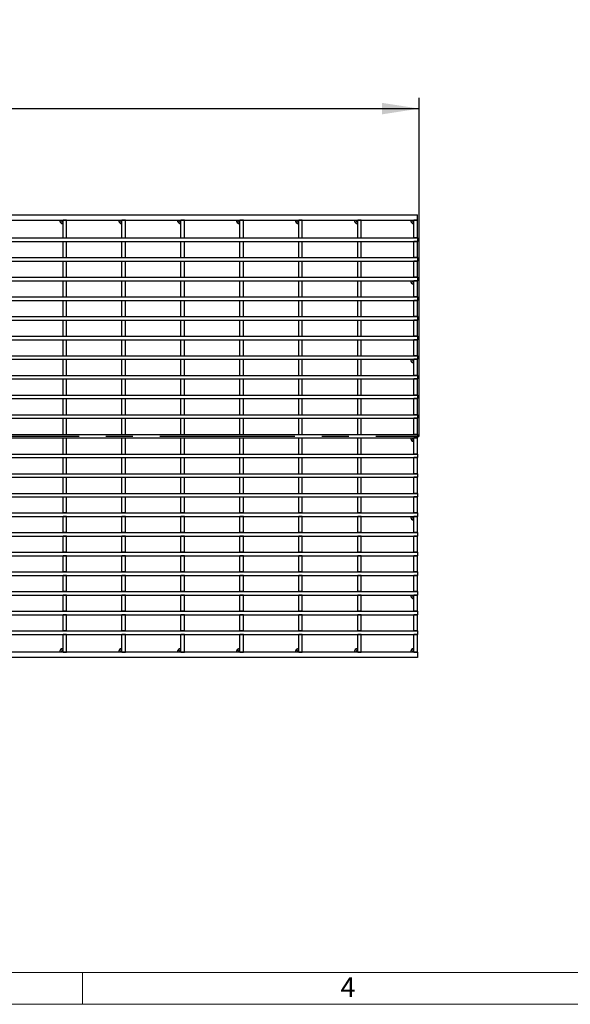
# Model space of a CAD drawing. Units: millimetres. Extents: x 42 to 2478, y 42 to 1740.
# Drawn here: x 925 to 1236, y 42 to 598 of the extents above; entities that cross this region are included whole.
import ezdxf

# ---------------------------------------------------------------- set-up
doc = ezdxf.new("R2010")
doc.units = ezdxf.units.MM
doc.header["$LTSCALE"] = 6
doc.linetypes.add('CENTERX2', pattern=[20.32, 12.7, -2.54, 2.54, -2.54])
for name, color, linetype in [('HAURATON_CENTERLINE', 60, 'CENTERX2'), ('HAURATON_DIMENSIONING', 1, 'Continuous'), ('HAURATON_FRAME_LOGO', 1, 'Continuous')]:
    doc.layers.add(name, color=color, linetype=linetype)
doc.layers.add('HAURATON_PRODUCT_CONTOUR', color=7, linetype='Continuous', lineweight=25)
doc.styles.add('SLDTEXTSTYLE1', font='GOTHIC.TTF', dxfattribs={"width": 0.913})
doc.styles.add('SLDTEXTSTYLE2', font='ARIAL.TTF', dxfattribs={"width": 0.948})
doc.dimstyles.new('SLDDIMSTYLE0', dxfattribs={"dimtxt": 21, "dimasz": 21, "dimexe": 0, "dimexo": 0.0625, "dimgap": 5.25, "dimtad": 1, "dimdec": 0, "dimrnd": 1e-09, "dimzin": 12, "dimdsep": 46, "dimtxsty": 'SLDTEXTSTYLE2', "dimsah": 1, "dimcen": 0.09, "dimadec": 0, "dimazin": 3, "dimtfac": 1, "dimtdec": 0, "dimtofl": 0, "dimtmove": 0, "dimatfit": 3, "dimfxl": 1, "dimfrac": 2, "dimtolj": 1, "dimtzin": 12, "dimarcsym": 0})

# ---------------------------------------------------------------- blocks, each defined once
blk = doc.blocks.new('_D_1')
at = {"layer": 'HAURATON_DIMENSIONING'}
for p, q in [((618.22, 598.13), (682.39, 598.13)), ((682.39, 556.28), (618.22, 556.28)), ((150.3, 362.91), (150.3, 553.91)), ((1150.3, 362.91), (1150.3, 553.91)), ((150.3, 547.91), (1150.3, 547.91))]:
    blk.add_line(p, q, dxfattribs=at)
for centre, start, end in [((618.22, 577.21), 90, 270), ((682.39, 577.21), 270, 90)]:
    blk.add_arc(centre, 20.93, start, end, dxfattribs=at)
for points in [[(150.3, 547.91), (171.3, 544.68), (171.3, 551.14)], [(1150.3, 547.91), (1129.3, 551.14), (1129.3, 544.68)]]:
    blk.add_solid(points, dxfattribs=at)
at = {"layer": 'HAURATON_DIMENSIONING', "insert": (618.22, 588.16), "char_height": 21, "attachment_point": 1, "style": 'SLDTEXTSTYLE2'}
blk.add_mtext('1000', dxfattribs=at)

msp = doc.modelspace()

# ---------------------------------------------------------------- linework, layer by layer
at = {"layer": 'HAURATON_CENTERLINE'}
msp.add_line((150.3, 362.91), (1150.3, 362.91), dxfattribs=at)
at = {"layer": 'HAURATON_FRAME_LOGO', "lineweight": 18}
for p, q in [((60, 60), (1338, 60)), ((960, 42), (960, 60)), ((42, 42), (1366.8, 42))]:
    msp.add_line(p, q, dxfattribs=at)
at = {"layer": 'HAURATON_PRODUCT_CONTOUR'}
for p, q in [((151.3, 487.91), (1149.3, 487.91)), ((151.3, 484.91), (1149.3, 484.91)), ((951, 484.91), (949, 484.91)), ((949, 474.89), (949, 484.91)), ((951, 474.89), (951, 484.91)), ((984.3, 484.91), (982.3, 484.91)), ((982.3, 474.89), (982.3, 484.91)), ((984.3, 474.89), (984.3, 484.91)), ((1017.6, 484.91), (1015.6, 484.91)), ((1015.6, 474.89), (1015.6, 484.91)), ((1017.6, 474.89), (1017.6, 484.91)), ((1050.9, 484.91), (1048.9, 484.91)), ((1048.9, 474.89), (1048.9, 484.91)), ((1050.9, 474.89), (1050.9, 484.91)), ((1084.2, 484.91), (1082.2, 484.91)), ((1082.2, 474.89), (1082.2, 484.91)), ((1084.2, 474.89), (1084.2, 484.91)), ((1117.5, 484.91), (1115.5, 484.91)), ((1115.5, 474.89), (1115.5, 484.91)), ((1117.5, 474.89), (1117.5, 484.91)), ((1149.3, 484.91), (1147.3, 484.91)), ((1147.3, 474.89), (1147.3, 484.91)), ((1149.3, 484.91), (1149.3, 487.91)), ((1149.3, 474.89), (1149.3, 484.91)), ((151.3, 474.89), (1149.3, 474.89)), ((151.3, 472.89), (1149.3, 472.89)), ((949, 474.89), (951, 474.89)), ((949, 472.89), (951, 472.89)), ((949, 463.8), (949, 472.89)), ((951, 463.8), (951, 472.89)), ((982.3, 474.89), (984.3, 474.89)), ((982.3, 472.89), (984.3, 472.89)), ((982.3, 463.8), (982.3, 472.89)), ((984.3, 463.8), (984.3, 472.89)), ((1015.6, 474.89), (1017.6, 474.89)), ((1015.6, 472.89), (1017.6, 472.89)), ((1015.6, 463.8), (1015.6, 472.89)), ((1017.6, 463.8), (1017.6, 472.89)), ((1048.9, 474.89), (1050.9, 474.89)), ((1048.9, 472.89), (1050.9, 472.89)), ((1048.9, 463.8), (1048.9, 472.89)), ((1050.9, 463.8), (1050.9, 472.89)), ((1082.2, 474.89), (1084.2, 474.89)), ((1082.2, 472.89), (1084.2, 472.89)), ((1082.2, 463.8), (1082.2, 472.89)), ((1084.2, 463.8), (1084.2, 472.89)), ((1115.5, 474.89), (1117.5, 474.89)), ((1115.5, 472.89), (1117.5, 472.89)), ((1115.5, 463.8), (1115.5, 472.89)), ((1117.5, 463.8), (1117.5, 472.89)), ((1149.3, 474.89), (1147.3, 474.89)), ((1149.3, 472.89), (1147.3, 472.89)), ((1147.3, 463.8), (1147.3, 472.89)), ((1149.3, 474.89), (1149.3, 472.89)), ((1149.3, 463.8), (1149.3, 472.89)), ((151.3, 463.8), (1149.3, 463.8)), ((151.3, 461.8), (1149.3, 461.8)), ((949, 463.8), (951, 463.8)), ((949, 461.8), (951, 461.8)), ((949, 452.7), (949, 461.8)), ((951, 452.7), (951, 461.8)), ((982.3, 463.8), (984.3, 463.8)), ((982.3, 461.8), (984.3, 461.8)), ((982.3, 452.7), (982.3, 461.8)), ((984.3, 452.7), (984.3, 461.8)), ((1015.6, 463.8), (1017.6, 463.8)), ((1015.6, 461.8), (1017.6, 461.8)), ((1015.6, 452.7), (1015.6, 461.8)), ((1017.6, 452.7), (1017.6, 461.8)), ((1048.9, 463.8), (1050.9, 463.8)), ((1048.9, 461.8), (1050.9, 461.8)), ((1048.9, 452.7), (1048.9, 461.8)), ((1050.9, 452.7), (1050.9, 461.8)), ((1082.2, 463.8), (1084.2, 463.8)), ((1082.2, 461.8), (1084.2, 461.8)), ((1082.2, 452.7), (1082.2, 461.8)), ((1084.2, 452.7), (1084.2, 461.8)), ((1115.5, 463.8), (1117.5, 463.8)), ((1115.5, 461.8), (1117.5, 461.8)), ((1115.5, 452.7), (1115.5, 461.8)), ((1117.5, 452.7), (1117.5, 461.8)), ((1149.3, 463.8), (1147.3, 463.8)), ((1149.3, 461.8), (1147.3, 461.8)), ((1147.3, 452.7), (1147.3, 461.8)), ((1149.3, 463.8), (1149.3, 461.8)), ((1149.3, 452.7), (1149.3, 461.8)), ((151.3, 452.7), (1149.3, 452.7)), ((151.3, 450.7), (1149.3, 450.7)), ((949, 452.7), (951, 452.7)), ((949, 450.7), (951, 450.7)), ((949, 441.6), (949, 450.7)), ((951, 441.6), (951, 450.7)), ((982.3, 452.7), (984.3, 452.7)), ((982.3, 450.7), (984.3, 450.7)), ((982.3, 441.6), (982.3, 450.7)), ((984.3, 441.6), (984.3, 450.7)), ((1015.6, 452.7), (1017.6, 452.7)), ((1015.6, 450.7), (1017.6, 450.7)), ((1015.6, 441.6), (1015.6, 450.7)), ((1017.6, 441.6), (1017.6, 450.7)), ((1048.9, 452.7), (1050.9, 452.7)), ((1048.9, 450.7), (1050.9, 450.7)), ((1048.9, 441.6), (1048.9, 450.7)), ((1050.9, 441.6), (1050.9, 450.7)), ((1082.2, 452.7), (1084.2, 452.7)), ((1082.2, 450.7), (1084.2, 450.7)), ((1082.2, 441.6), (1082.2, 450.7)), ((1084.2, 441.6), (1084.2, 450.7)), ((1115.5, 452.7), (1117.5, 452.7)), ((1115.5, 450.7), (1117.5, 450.7)), ((1115.5, 441.6), (1115.5, 450.7)), ((1117.5, 441.6), (1117.5, 450.7)), ((1149.3, 452.7), (1147.3, 452.7)), ((1149.3, 450.7), (1147.3, 450.7)), ((1147.3, 441.6), (1147.3, 450.7)), ((1149.3, 452.7), (1149.3, 450.7)), ((1149.3, 441.6), (1149.3, 450.7)), ((151.3, 441.6), (1149.3, 441.6)), ((151.3, 439.6), (1149.3, 439.6)), ((949, 441.6), (951, 441.6)), ((949, 439.6), (951, 439.6)), ((949, 430.5), (949, 439.6)), ((951, 430.5), (951, 439.6)), ((982.3, 441.6), (984.3, 441.6)), ((982.3, 439.6), (984.3, 439.6)), ((982.3, 430.5), (982.3, 439.6)), ((984.3, 430.5), (984.3, 439.6)), ((1015.6, 441.6), (1017.6, 441.6)), ((1015.6, 439.6), (1017.6, 439.6)), ((1015.6, 430.5), (1015.6, 439.6)), ((1017.6, 430.5), (1017.6, 439.6)), ((1048.9, 441.6), (1050.9, 441.6)), ((1048.9, 439.6), (1050.9, 439.6)), ((1048.9, 430.5), (1048.9, 439.6)), ((1050.9, 430.5), (1050.9, 439.6)), ((1082.2, 441.6), (1084.2, 441.6)), ((1082.2, 439.6), (1084.2, 439.6)), ((1082.2, 430.5), (1082.2, 439.6)), ((1084.2, 430.5), (1084.2, 439.6)), ((1115.5, 441.6), (1117.5, 441.6)), ((1115.5, 439.6), (1117.5, 439.6)), ((1115.5, 430.5), (1115.5, 439.6)), ((1117.5, 430.5), (1117.5, 439.6)), ((1149.3, 441.6), (1147.3, 441.6)), ((1149.3, 439.6), (1147.3, 439.6)), ((1147.3, 430.5), (1147.3, 439.6)), ((1149.3, 441.6), (1149.3, 439.6)), ((1149.3, 430.5), (1149.3, 439.6)), ((151.3, 430.5), (1149.3, 430.5)), ((151.3, 428.5), (1149.3, 428.5)), ((949, 430.5), (951, 430.5)), ((949, 428.5), (951, 428.5)), ((949, 419.4), (949, 428.5)), ((951, 419.4), (951, 428.5)), ((982.3, 430.5), (984.3, 430.5)), ((982.3, 428.5), (984.3, 428.5)), ((982.3, 419.4), (982.3, 428.5)), ((984.3, 419.4), (984.3, 428.5)), ((1015.6, 430.5), (1017.6, 430.5)), ((1015.6, 428.5), (1017.6, 428.5)), ((1015.6, 419.4), (1015.6, 428.5)), ((1017.6, 419.4), (1017.6, 428.5)), ((1048.9, 430.5), (1050.9, 430.5)), ((1048.9, 428.5), (1050.9, 428.5)), ((1048.9, 419.4), (1048.9, 428.5)), ((1050.9, 419.4), (1050.9, 428.5)), ((1082.2, 430.5), (1084.2, 430.5)), ((1082.2, 428.5), (1084.2, 428.5)), ((1082.2, 419.4), (1082.2, 428.5)), ((1084.2, 419.4), (1084.2, 428.5)), ((1115.5, 430.5), (1117.5, 430.5)), ((1115.5, 428.5), (1117.5, 428.5)), ((1115.5, 419.4), (1115.5, 428.5)), ((1117.5, 419.4), (1117.5, 428.5)), ((1149.3, 430.5), (1147.3, 430.5)), ((1149.3, 428.5), (1147.3, 428.5)), ((1147.3, 419.4), (1147.3, 428.5)), ((1149.3, 430.5), (1149.3, 428.5)), ((1149.3, 419.4), (1149.3, 428.5)), ((151.3, 419.4), (1149.3, 419.4)), ((151.3, 417.4), (1149.3, 417.4)), ((949, 419.4), (951, 419.4)), ((949, 417.4), (951, 417.4)), ((949, 408.3), (949, 417.4)), ((951, 408.3), (951, 417.4)), ((982.3, 419.4), (984.3, 419.4)), ((982.3, 417.4), (984.3, 417.4)), ((982.3, 408.3), (982.3, 417.4)), ((984.3, 408.3), (984.3, 417.4)), ((1015.6, 419.4), (1017.6, 419.4)), ((1015.6, 417.4), (1017.6, 417.4)), ((1015.6, 408.3), (1015.6, 417.4)), ((1017.6, 408.3), (1017.6, 417.4)), ((1048.9, 419.4), (1050.9, 419.4)), ((1048.9, 417.4), (1050.9, 417.4)), ((1048.9, 408.3), (1048.9, 417.4)), ((1050.9, 408.3), (1050.9, 417.4)), ((1082.2, 419.4), (1084.2, 419.4)), ((1082.2, 417.4), (1084.2, 417.4)), ((1082.2, 408.3), (1082.2, 417.4)), ((1084.2, 408.3), (1084.2, 417.4)), ((1115.5, 419.4), (1117.5, 419.4)), ((1115.5, 417.4), (1117.5, 417.4)), ((1115.5, 408.3), (1115.5, 417.4)), ((1117.5, 408.3), (1117.5, 417.4)), ((1149.3, 419.4), (1147.3, 419.4)), ((1149.3, 417.4), (1147.3, 417.4)), ((1147.3, 408.3), (1147.3, 417.4)), ((1149.3, 419.4), (1149.3, 417.4)), ((1149.3, 408.3), (1149.3, 417.4)), ((151.3, 408.3), (1149.3, 408.3)), ((151.3, 406.3), (1149.3, 406.3)), ((949, 408.3), (951, 408.3)), ((949, 406.3), (951, 406.3)), ((949, 397.2), (949, 406.3)), ((951, 397.2), (951, 406.3)), ((982.3, 408.3), (984.3, 408.3)), ((982.3, 406.3), (984.3, 406.3)), ((982.3, 397.2), (982.3, 406.3)), ((984.3, 397.2), (984.3, 406.3)), ((1015.6, 408.3), (1017.6, 408.3)), ((1015.6, 406.3), (1017.6, 406.3)), ((1015.6, 397.2), (1015.6, 406.3)), ((1017.6, 397.2), (1017.6, 406.3)), ((1048.9, 408.3), (1050.9, 408.3)), ((1048.9, 406.3), (1050.9, 406.3)), ((1048.9, 397.2), (1048.9, 406.3)), ((1050.9, 397.2), (1050.9, 406.3)), ((1082.2, 408.3), (1084.2, 408.3)), ((1082.2, 406.3), (1084.2, 406.3)), ((1082.2, 397.2), (1082.2, 406.3)), ((1084.2, 397.2), (1084.2, 406.3)), ((1115.5, 408.3), (1117.5, 408.3)), ((1115.5, 406.3), (1117.5, 406.3)), ((1115.5, 397.2), (1115.5, 406.3)), ((1117.5, 397.2), (1117.5, 406.3)), ((1149.3, 408.3), (1147.3, 408.3)), ((1149.3, 406.3), (1147.3, 406.3)), ((1147.3, 397.2), (1147.3, 406.3)), ((1149.3, 408.3), (1149.3, 406.3)), ((1149.3, 397.2), (1149.3, 406.3)), ((151.3, 397.2), (1149.3, 397.2)), ((151.3, 395.2), (1149.3, 395.2)), ((949, 397.2), (951, 397.2)), ((949, 395.2), (951, 395.2)), ((949, 386.11), (949, 395.2)), ((951, 386.11), (951, 395.2)), ((982.3, 397.2), (984.3, 397.2)), ((982.3, 395.2), (984.3, 395.2)), ((982.3, 386.11), (982.3, 395.2)), ((984.3, 386.11), (984.3, 395.2)), ((1015.6, 397.2), (1017.6, 397.2)), ((1015.6, 395.2), (1017.6, 395.2)), ((1015.6, 386.11), (1015.6, 395.2)), ((1017.6, 386.11), (1017.6, 395.2)), ((1048.9, 397.2), (1050.9, 397.2)), ((1048.9, 395.2), (1050.9, 395.2)), ((1048.9, 386.11), (1048.9, 395.2)), ((1050.9, 386.11), (1050.9, 395.2)), ((1082.2, 397.2), (1084.2, 397.2)), ((1082.2, 395.2), (1084.2, 395.2)), ((1082.2, 386.11), (1082.2, 395.2)), ((1084.2, 386.11), (1084.2, 395.2)), ((1115.5, 397.2), (1117.5, 397.2)), ((1115.5, 395.2), (1117.5, 395.2)), ((1115.5, 386.11), (1115.5, 395.2)), ((1117.5, 386.11), (1117.5, 395.2)), ((1149.3, 397.2), (1147.3, 397.2)), ((1149.3, 395.2), (1147.3, 395.2)), ((1147.3, 386.11), (1147.3, 395.2)), ((1149.3, 397.2), (1149.3, 395.2)), ((1149.3, 386.11), (1149.3, 395.2)), ((151.3, 386.11), (1149.3, 386.11)), ((151.3, 384.11), (1149.3, 384.11)), ((949, 386.11), (951, 386.11)), ((949, 384.11), (951, 384.11)), ((949, 375.01), (949, 384.11)), ((951, 375.01), (951, 384.11)), ((982.3, 386.11), (984.3, 386.11)), ((982.3, 384.11), (984.3, 384.11)), ((982.3, 375.01), (982.3, 384.11)), ((984.3, 375.01), (984.3, 384.11)), ((1015.6, 386.11), (1017.6, 386.11)), ((1015.6, 384.11), (1017.6, 384.11)), ((1015.6, 375.01), (1015.6, 384.11)), ((1017.6, 375.01), (1017.6, 384.11)), ((1048.9, 386.11), (1050.9, 386.11)), ((1048.9, 384.11), (1050.9, 384.11)), ((1048.9, 375.01), (1048.9, 384.11)), ((1050.9, 375.01), (1050.9, 384.11)), ((1082.2, 386.11), (1084.2, 386.11)), ((1082.2, 384.11), (1084.2, 384.11)), ((1082.2, 375.01), (1082.2, 384.11)), ((1084.2, 375.01), (1084.2, 384.11)), ((1115.5, 386.11), (1117.5, 386.11)), ((1115.5, 384.11), (1117.5, 384.11)), ((1115.5, 375.01), (1115.5, 384.11)), ((1117.5, 375.01), (1117.5, 384.11)), ((1149.3, 386.11), (1147.3, 386.11)), ((1149.3, 384.11), (1147.3, 384.11)), ((1147.3, 375.01), (1147.3, 384.11)), ((1149.3, 386.11), (1149.3, 384.11)), ((1149.3, 375.01), (1149.3, 384.11)), ((151.3, 375.01), (1149.3, 375.01)), ((151.3, 373.01), (1149.3, 373.01)), ((949, 375.01), (951, 375.01)), ((949, 373.01), (951, 373.01)), ((949, 363.91), (949, 373.01)), ((951, 363.91), (951, 373.01)), ((982.3, 375.01), (984.3, 375.01)), ((982.3, 373.01), (984.3, 373.01)), ((982.3, 363.91), (982.3, 373.01)), ((984.3, 363.91), (984.3, 373.01)), ((1015.6, 375.01), (1017.6, 375.01)), ((1015.6, 373.01), (1017.6, 373.01)), ((1015.6, 363.91), (1015.6, 373.01)), ((1017.6, 363.91), (1017.6, 373.01)), ((1048.9, 375.01), (1050.9, 375.01)), ((1048.9, 373.01), (1050.9, 373.01)), ((1048.9, 363.91), (1048.9, 373.01)), ((1050.9, 363.91), (1050.9, 373.01)), ((1082.2, 375.01), (1084.2, 375.01)), ((1082.2, 373.01), (1084.2, 373.01)), ((1082.2, 363.91), (1082.2, 373.01)), ((1084.2, 363.91), (1084.2, 373.01)), ((1115.5, 375.01), (1117.5, 375.01)), ((1115.5, 373.01), (1117.5, 373.01)), ((1115.5, 363.91), (1115.5, 373.01)), ((1117.5, 363.91), (1117.5, 373.01)), ((1149.3, 375.01), (1147.3, 375.01)), ((1149.3, 373.01), (1147.3, 373.01)), ((1147.3, 363.91), (1147.3, 373.01)), ((1149.3, 375.01), (1149.3, 373.01)), ((1149.3, 363.91), (1149.3, 373.01)), ((151.3, 363.91), (1149.3, 363.91)), ((151.3, 361.91), (1149.3, 361.91)), ((949, 363.91), (951, 363.91)), ((949, 361.91), (951, 361.91)), ((949, 352.81), (949, 361.91)), ((951, 352.81), (951, 361.91)), ((982.3, 363.91), (984.3, 363.91)), ((982.3, 361.91), (984.3, 361.91)), ((982.3, 352.81), (982.3, 361.91)), ((984.3, 352.81), (984.3, 361.91)), ((1015.6, 363.91), (1017.6, 363.91)), ((1015.6, 361.91), (1017.6, 361.91)), ((1015.6, 352.81), (1015.6, 361.91)), ((1017.6, 352.81), (1017.6, 361.91)), ((1048.9, 363.91), (1050.9, 363.91)), ((1048.9, 361.91), (1050.9, 361.91)), ((1048.9, 352.81), (1048.9, 361.91)), ((1050.9, 352.81), (1050.9, 361.91)), ((1082.2, 363.91), (1084.2, 363.91)), ((1082.2, 361.91), (1084.2, 361.91)), ((1082.2, 352.81), (1082.2, 361.91)), ((1084.2, 352.81), (1084.2, 361.91)), ((1115.5, 363.91), (1117.5, 363.91)), ((1115.5, 361.91), (1117.5, 361.91)), ((1115.5, 352.81), (1115.5, 361.91)), ((1117.5, 352.81), (1117.5, 361.91)), ((1149.3, 363.91), (1147.3, 363.91)), ((1149.3, 361.91), (1147.3, 361.91)), ((1147.3, 352.81), (1147.3, 361.91)), ((1149.3, 363.91), (1149.3, 361.91)), ((1149.3, 352.81), (1149.3, 361.91)), ((151.3, 352.81), (1149.3, 352.81)), ((151.3, 350.81), (1149.3, 350.81)), ((949, 352.81), (951, 352.81)), ((949, 350.81), (951, 350.81)), ((949, 341.71), (949, 350.81)), ((951, 341.71), (951, 350.81)), ((982.3, 352.81), (984.3, 352.81)), ((982.3, 350.81), (984.3, 350.81)), ((982.3, 341.71), (982.3, 350.81)), ((984.3, 341.71), (984.3, 350.81)), ((1015.6, 352.81), (1017.6, 352.81)), ((1015.6, 350.81), (1017.6, 350.81)), ((1015.6, 341.71), (1015.6, 350.81)), ((1017.6, 341.71), (1017.6, 350.81)), ((1048.9, 352.81), (1050.9, 352.81)), ((1048.9, 350.81), (1050.9, 350.81)), ((1048.9, 341.71), (1048.9, 350.81)), ((1050.9, 341.71), (1050.9, 350.81)), ((1082.2, 352.81), (1084.2, 352.81)), ((1082.2, 350.81), (1084.2, 350.81)), ((1082.2, 341.71), (1082.2, 350.81)), ((1084.2, 341.71), (1084.2, 350.81)), ((1115.5, 352.81), (1117.5, 352.81)), ((1115.5, 350.81), (1117.5, 350.81)), ((1115.5, 341.71), (1115.5, 350.81)), ((1117.5, 341.71), (1117.5, 350.81)), ((1149.3, 352.81), (1147.3, 352.81)), ((1149.3, 350.81), (1147.3, 350.81)), ((1147.3, 341.71), (1147.3, 350.81)), ((1149.3, 352.81), (1149.3, 350.81)), ((1149.3, 341.71), (1149.3, 350.81)), ((151.3, 341.71), (1149.3, 341.71)), ((151.3, 339.71), (1149.3, 339.71)), ((949, 341.71), (951, 341.71)), ((949, 339.71), (951, 339.71)), ((949, 330.61), (949, 339.71)), ((951, 330.61), (951, 339.71)), ((982.3, 341.71), (984.3, 341.71)), ((982.3, 339.71), (984.3, 339.71)), ((982.3, 330.61), (982.3, 339.71)), ((984.3, 330.61), (984.3, 339.71)), ((1015.6, 341.71), (1017.6, 341.71)), ((1015.6, 339.71), (1017.6, 339.71)), ((1015.6, 330.61), (1015.6, 339.71)), ((1017.6, 330.61), (1017.6, 339.71)), ((1048.9, 341.71), (1050.9, 341.71)), ((1048.9, 339.71), (1050.9, 339.71)), ((1048.9, 330.61), (1048.9, 339.71)), ((1050.9, 330.61), (1050.9, 339.71)), ((1082.2, 341.71), (1084.2, 341.71)), ((1082.2, 339.71), (1084.2, 339.71)), ((1082.2, 330.61), (1082.2, 339.71)), ((1084.2, 330.61), (1084.2, 339.71)), ((1115.5, 341.71), (1117.5, 341.71)), ((1115.5, 339.71), (1117.5, 339.71)), ((1115.5, 330.61), (1115.5, 339.71)), ((1117.5, 330.61), (1117.5, 339.71)), ((1149.3, 341.71), (1147.3, 341.71)), ((1149.3, 339.71), (1147.3, 339.71)), ((1147.3, 330.61), (1147.3, 339.71)), ((1149.3, 341.71), (1149.3, 339.71)), ((1149.3, 330.61), (1149.3, 339.71)), ((151.3, 330.61), (1149.3, 330.61)), ((151.3, 328.61), (1149.3, 328.61)), ((949, 330.61), (951, 330.61)), ((949, 328.61), (951, 328.61)), ((949, 319.51), (949, 328.61)), ((951, 319.51), (951, 328.61)), ((982.3, 330.61), (984.3, 330.61)), ((982.3, 328.61), (984.3, 328.61)), ((982.3, 319.51), (982.3, 328.61)), ((984.3, 319.51), (984.3, 328.61)), ((1015.6, 330.61), (1017.6, 330.61)), ((1015.6, 328.61), (1017.6, 328.61)), ((1015.6, 319.51), (1015.6, 328.61)), ((1017.6, 319.51), (1017.6, 328.61)), ((1048.9, 330.61), (1050.9, 330.61)), ((1048.9, 328.61), (1050.9, 328.61)), ((1048.9, 319.51), (1048.9, 328.61)), ((1050.9, 319.51), (1050.9, 328.61)), ((1082.2, 330.61), (1084.2, 330.61)), ((1082.2, 328.61), (1084.2, 328.61)), ((1082.2, 319.51), (1082.2, 328.61)), ((1084.2, 319.51), (1084.2, 328.61)), ((1115.5, 330.61), (1117.5, 330.61)), ((1115.5, 328.61), (1117.5, 328.61)), ((1115.5, 319.51), (1115.5, 328.61)), ((1117.5, 319.51), (1117.5, 328.61)), ((1149.3, 330.61), (1147.3, 330.61)), ((1149.3, 328.61), (1147.3, 328.61)), ((1147.3, 319.51), (1147.3, 328.61)), ((1149.3, 330.61), (1149.3, 328.61)), ((1149.3, 319.51), (1149.3, 328.61)), ((151.3, 319.51), (1149.3, 319.51)), ((151.3, 317.51), (1149.3, 317.51)), ((951, 319.51), (949, 319.51)), ((951, 317.51), (949, 317.51)), ((949, 308.42), (949, 317.51)), ((951, 308.42), (951, 317.51)), ((984.3, 319.51), (982.3, 319.51)), ((984.3, 317.51), (982.3, 317.51)), ((982.3, 308.42), (982.3, 317.51)), ((984.3, 308.42), (984.3, 317.51)), ((1017.6, 319.51), (1015.6, 319.51)), ((1017.6, 317.51), (1015.6, 317.51)), ((1015.6, 308.42), (1015.6, 317.51)), ((1017.6, 308.42), (1017.6, 317.51)), ((1050.9, 319.51), (1048.9, 319.51)), ((1050.9, 317.51), (1048.9, 317.51)), ((1048.9, 308.42), (1048.9, 317.51)), ((1050.9, 308.42), (1050.9, 317.51)), ((1084.2, 319.51), (1082.2, 319.51)), ((1084.2, 317.51), (1082.2, 317.51)), ((1082.2, 308.42), (1082.2, 317.51)), ((1084.2, 308.42), (1084.2, 317.51)), ((1117.5, 319.51), (1115.5, 319.51)), ((1117.5, 317.51), (1115.5, 317.51)), ((1115.5, 308.42), (1115.5, 317.51)), ((1117.5, 308.42), (1117.5, 317.51)), ((1149.3, 319.51), (1147.3, 319.51)), ((1149.3, 317.51), (1147.3, 317.51)), ((1147.3, 308.42), (1147.3, 317.51)), ((1149.3, 319.51), (1149.3, 317.51)), ((1149.3, 308.42), (1149.3, 317.51)), ((151.3, 308.42), (1149.3, 308.42)), ((151.3, 306.42), (1149.3, 306.42)), ((951, 308.42), (949, 308.42)), ((951, 306.42), (949, 306.42)), ((949, 297.32), (949, 306.42)), ((951, 297.32), (951, 306.42)), ((984.3, 308.42), (982.3, 308.42)), ((984.3, 306.42), (982.3, 306.42)), ((982.3, 297.32), (982.3, 306.42)), ((984.3, 297.32), (984.3, 306.42)), ((1017.6, 308.42), (1015.6, 308.42)), ((1017.6, 306.42), (1015.6, 306.42)), ((1015.6, 297.32), (1015.6, 306.42)), ((1017.6, 297.32), (1017.6, 306.42)), ((1050.9, 308.42), (1048.9, 308.42)), ((1050.9, 306.42), (1048.9, 306.42)), ((1048.9, 297.32), (1048.9, 306.42)), ((1050.9, 297.32), (1050.9, 306.42)), ((1084.2, 308.42), (1082.2, 308.42)), ((1084.2, 306.42), (1082.2, 306.42)), ((1082.2, 297.32), (1082.2, 306.42)), ((1084.2, 297.32), (1084.2, 306.42)), ((1117.5, 308.42), (1115.5, 308.42)), ((1117.5, 306.42), (1115.5, 306.42)), ((1115.5, 297.32), (1115.5, 306.42)), ((1117.5, 297.32), (1117.5, 306.42)), ((1149.3, 308.42), (1147.3, 308.42)), ((1149.3, 306.42), (1147.3, 306.42)), ((1147.3, 297.32), (1147.3, 306.42)), ((1149.3, 308.42), (1149.3, 306.42)), ((1149.3, 297.32), (1149.3, 306.42)), ((151.3, 297.32), (1149.3, 297.32)), ((151.3, 295.32), (1149.3, 295.32)), ((951, 297.32), (949, 297.32)), ((951, 295.32), (949, 295.32)), ((949, 286.22), (949, 295.32)), ((951, 286.22), (951, 295.32)), ((984.3, 297.32), (982.3, 297.32)), ((984.3, 295.32), (982.3, 295.32)), ((982.3, 286.22), (982.3, 295.32)), ((984.3, 286.22), (984.3, 295.32)), ((1017.6, 297.32), (1015.6, 297.32)), ((1017.6, 295.32), (1015.6, 295.32)), ((1015.6, 286.22), (1015.6, 295.32)), ((1017.6, 286.22), (1017.6, 295.32)), ((1050.9, 297.32), (1048.9, 297.32)), ((1050.9, 295.32), (1048.9, 295.32)), ((1048.9, 286.22), (1048.9, 295.32)), ((1050.9, 286.22), (1050.9, 295.32)), ((1084.2, 297.32), (1082.2, 297.32)), ((1084.2, 295.32), (1082.2, 295.32)), ((1082.2, 286.22), (1082.2, 295.32)), ((1084.2, 286.22), (1084.2, 295.32)), ((1117.5, 297.32), (1115.5, 297.32)), ((1117.5, 295.32), (1115.5, 295.32)), ((1115.5, 286.22), (1115.5, 295.32)), ((1117.5, 286.22), (1117.5, 295.32)), ((1149.3, 297.32), (1147.3, 297.32)), ((1149.3, 295.32), (1147.3, 295.32)), ((1147.3, 286.22), (1147.3, 295.32)), ((1149.3, 297.32), (1149.3, 295.32)), ((1149.3, 286.22), (1149.3, 295.32)), ((151.3, 286.22), (1149.3, 286.22)), ((151.3, 284.22), (1149.3, 284.22)), ((951, 286.22), (949, 286.22)), ((951, 284.22), (949, 284.22)), ((949, 275.12), (949, 284.22)), ((951, 275.12), (951, 284.22)), ((984.3, 286.22), (982.3, 286.22)), ((984.3, 284.22), (982.3, 284.22)), ((982.3, 275.12), (982.3, 284.22)), ((984.3, 275.12), (984.3, 284.22)), ((1017.6, 286.22), (1015.6, 286.22)), ((1017.6, 284.22), (1015.6, 284.22)), ((1015.6, 275.12), (1015.6, 284.22)), ((1017.6, 275.12), (1017.6, 284.22)), ((1050.9, 286.22), (1048.9, 286.22)), ((1050.9, 284.22), (1048.9, 284.22)), ((1048.9, 275.12), (1048.9, 284.22)), ((1050.9, 275.12), (1050.9, 284.22)), ((1084.2, 286.22), (1082.2, 286.22)), ((1084.2, 284.22), (1082.2, 284.22)), ((1082.2, 275.12), (1082.2, 284.22)), ((1084.2, 275.12), (1084.2, 284.22)), ((1117.5, 286.22), (1115.5, 286.22)), ((1117.5, 284.22), (1115.5, 284.22)), ((1115.5, 275.12), (1115.5, 284.22)), ((1117.5, 275.12), (1117.5, 284.22)), ((1149.3, 286.22), (1147.3, 286.22)), ((1149.3, 284.22), (1147.3, 284.22)), ((1147.3, 275.12), (1147.3, 284.22)), ((1149.3, 286.22), (1149.3, 284.22)), ((1149.3, 275.12), (1149.3, 284.22)), ((151.3, 275.12), (1149.3, 275.12)), ((151.3, 273.12), (1149.3, 273.12)), ((951, 275.12), (949, 275.12)), ((951, 273.12), (949, 273.12)), ((949, 264.02), (949, 273.12)), ((951, 264.02), (951, 273.12)), ((984.3, 275.12), (982.3, 275.12)), ((984.3, 273.12), (982.3, 273.12)), ((982.3, 264.02), (982.3, 273.12)), ((984.3, 264.02), (984.3, 273.12)), ((1017.6, 275.12), (1015.6, 275.12)), ((1017.6, 273.12), (1015.6, 273.12)), ((1015.6, 264.02), (1015.6, 273.12)), ((1017.6, 264.02), (1017.6, 273.12)), ((1050.9, 275.12), (1048.9, 275.12)), ((1050.9, 273.12), (1048.9, 273.12)), ((1048.9, 264.02), (1048.9, 273.12)), ((1050.9, 264.02), (1050.9, 273.12)), ((1084.2, 275.12), (1082.2, 275.12)), ((1084.2, 273.12), (1082.2, 273.12)), ((1082.2, 264.02), (1082.2, 273.12)), ((1084.2, 264.02), (1084.2, 273.12)), ((1117.5, 275.12), (1115.5, 275.12)), ((1117.5, 273.12), (1115.5, 273.12)), ((1115.5, 264.02), (1115.5, 273.12)), ((1117.5, 264.02), (1117.5, 273.12)), ((1149.3, 275.12), (1147.3, 275.12)), ((1149.3, 273.12), (1147.3, 273.12)), ((1147.3, 264.02), (1147.3, 273.12)), ((1149.3, 275.12), (1149.3, 273.12)), ((1149.3, 264.02), (1149.3, 273.12)), ((151.3, 264.02), (1149.3, 264.02)), ((151.3, 262.02), (1149.3, 262.02)), ((951, 264.02), (949, 264.02)), ((951, 262.02), (949, 262.02)), ((949, 252.92), (949, 262.02)), ((951, 252.92), (951, 262.02)), ((984.3, 264.02), (982.3, 264.02)), ((984.3, 262.02), (982.3, 262.02)), ((982.3, 252.92), (982.3, 262.02)), ((984.3, 252.92), (984.3, 262.02)), ((1017.6, 264.02), (1015.6, 264.02)), ((1017.6, 262.02), (1015.6, 262.02)), ((1015.6, 252.92), (1015.6, 262.02)), ((1017.6, 252.92), (1017.6, 262.02)), ((1050.9, 264.02), (1048.9, 264.02)), ((1050.9, 262.02), (1048.9, 262.02)), ((1048.9, 252.92), (1048.9, 262.02)), ((1050.9, 252.92), (1050.9, 262.02)), ((1084.2, 264.02), (1082.2, 264.02)), ((1084.2, 262.02), (1082.2, 262.02)), ((1082.2, 252.92), (1082.2, 262.02)), ((1084.2, 252.92), (1084.2, 262.02)), ((1117.5, 264.02), (1115.5, 264.02)), ((1117.5, 262.02), (1115.5, 262.02)), ((1115.5, 252.92), (1115.5, 262.02)), ((1117.5, 252.92), (1117.5, 262.02)), ((1149.3, 264.02), (1147.3, 264.02)), ((1149.3, 262.02), (1147.3, 262.02)), ((1147.3, 252.92), (1147.3, 262.02)), ((1149.3, 264.02), (1149.3, 262.02)), ((1149.3, 252.92), (1149.3, 262.02)), ((151.3, 252.92), (1149.3, 252.92)), ((151.3, 250.92), (1149.3, 250.92)), ((951, 252.92), (949, 252.92)), ((951, 250.92), (949, 250.92)), ((949, 240.91), (949, 250.92)), ((951, 240.91), (951, 250.92)), ((984.3, 252.92), (982.3, 252.92)), ((984.3, 250.92), (982.3, 250.92)), ((982.3, 240.91), (982.3, 250.92)), ((984.3, 240.91), (984.3, 250.92)), ((1017.6, 252.92), (1015.6, 252.92)), ((1017.6, 250.92), (1015.6, 250.92)), ((1015.6, 240.91), (1015.6, 250.92)), ((1017.6, 240.91), (1017.6, 250.92)), ((1050.9, 252.92), (1048.9, 252.92)), ((1050.9, 250.92), (1048.9, 250.92)), ((1048.9, 240.91), (1048.9, 250.92)), ((1050.9, 240.91), (1050.9, 250.92)), ((1084.2, 252.92), (1082.2, 252.92)), ((1084.2, 250.92), (1082.2, 250.92)), ((1082.2, 240.91), (1082.2, 250.92)), ((1084.2, 240.91), (1084.2, 250.92)), ((1117.5, 252.92), (1115.5, 252.92)), ((1117.5, 250.92), (1115.5, 250.92)), ((1115.5, 240.91), (1115.5, 250.92)), ((1117.5, 240.91), (1117.5, 250.92)), ((1149.3, 252.92), (1147.3, 252.92)), ((1149.3, 250.92), (1147.3, 250.92)), ((1147.3, 240.91), (1147.3, 250.92)), ((1149.3, 252.92), (1149.3, 250.92)), ((1149.3, 240.91), (1149.3, 250.92)), ((1149.3, 240.91), (151.3, 240.91)), ((949, 240.91), (951, 240.91)), ((982.3, 240.91), (984.3, 240.91)), ((1015.6, 240.91), (1017.6, 240.91)), ((1048.9, 240.91), (1050.9, 240.91)), ((1082.2, 240.91), (1084.2, 240.91)), ((1115.5, 240.91), (1117.5, 240.91)), ((1147.3, 240.91), (1149.3, 240.91)), ((1149.3, 240.91), (1149.3, 237.91)), ((1149.3, 237.91), (151.3, 237.91))]:
    msp.add_line(p, q, dxfattribs=at)
for centre, radius, start, end in [((949, 484.91), 2, 180, 270), ((949, 484.91), 1.87, 180, 270), ((949, 484.91), 0.991, 180, 270), ((949, 484.91), 0.125, 180, 270), ((982.3, 484.91), 2, 180, 270), ((982.3, 484.91), 1.87, 180, 270), ((982.3, 484.91), 0.991, 180, 270), ((982.3, 484.91), 0.125, 180, 270), ((1015.6, 484.91), 2, 180, 270), ((1015.6, 484.91), 1.87, 180, 270), ((1015.6, 484.91), 0.991, 180, 270), ((1015.6, 484.91), 0.125, 180, 270), ((1048.9, 484.91), 2, 180, 270), ((1048.9, 484.91), 1.87, 180, 270), ((1048.9, 484.91), 0.991, 180, 270), ((1048.9, 484.91), 0.125, 180, 270), ((1082.2, 484.91), 2, 180, 270), ((1082.2, 484.91), 1.87, 180, 270), ((1082.2, 484.91), 0.991, 180, 270), ((1082.2, 484.91), 0.125, 180, 270), ((1115.5, 484.91), 2, 180, 270), ((1115.5, 484.91), 1.87, 180, 270), ((1115.5, 484.91), 0.991, 180, 270), ((1115.5, 484.91), 0.125, 180, 270), ((1147.3, 484.91), 2, 180, 270), ((1147.3, 484.91), 1.87, 180, 270), ((1147.3, 484.91), 0.991, 180, 270), ((1147.3, 484.91), 0.125, 180, 270), ((1147.3, 450.7), 2, 180, 270), ((1147.3, 450.7), 1.87, 180, 270), ((1147.3, 450.7), 0.991, 180, 270), ((1147.3, 450.7), 0.125, 180, 270), ((1147.3, 406.3), 2, 180, 270), ((1147.3, 406.3), 1.87, 180, 270), ((1147.3, 406.3), 0.991, 180, 270), ((1147.3, 406.3), 0.125, 180, 270), ((1147.3, 361.91), 2, 180, 270), ((1147.3, 361.91), 1.87, 180, 270), ((1147.3, 361.91), 0.991, 180, 270), ((1147.3, 361.91), 0.125, 180, 270), ((1147.3, 317.51), 2, 180, 270), ((1147.3, 317.51), 1.87, 180, 270), ((1147.3, 317.51), 0.991, 180, 270), ((1147.3, 317.51), 0.125, 180, 270), ((1147.3, 273.12), 2, 180, 270), ((1147.3, 273.12), 1.87, 180, 270), ((1147.3, 273.12), 0.991, 180, 270), ((1147.3, 273.12), 0.125, 180, 270), ((949, 240.91), 2, 90, 180), ((949, 240.91), 1.87, 90, 180), ((949, 240.91), 0.991, 90, 180), ((949, 240.91), 0.125, 90, 180), ((982.3, 240.91), 2, 90, 180), ((982.3, 240.91), 1.87, 90, 180), ((982.3, 240.91), 0.991, 90, 180), ((982.3, 240.91), 0.125, 90, 180), ((1015.6, 240.91), 2, 90, 180), ((1015.6, 240.91), 1.87, 90, 180), ((1015.6, 240.91), 0.991, 90, 180), ((1015.6, 240.91), 0.125, 90, 180), ((1048.9, 240.91), 2, 90, 180), ((1048.9, 240.91), 1.87, 90, 180), ((1048.9, 240.91), 0.991, 90, 180), ((1048.9, 240.91), 0.125, 90, 180), ((1082.2, 240.91), 2, 90, 180), ((1082.2, 240.91), 1.87, 90, 180), ((1082.2, 240.91), 0.991, 90, 180), ((1082.2, 240.91), 0.125, 90, 180), ((1115.5, 240.91), 2, 90, 180), ((1115.5, 240.91), 1.87, 90, 180), ((1115.5, 240.91), 0.991, 90, 180), ((1115.5, 240.91), 0.125, 90, 180), ((1147.3, 240.91), 2, 90, 180), ((1147.3, 240.91), 1.87, 90, 180), ((1147.3, 240.91), 0.991, 90, 180), ((1147.3, 240.91), 0.125, 90, 180)]:
    msp.add_arc(centre, radius, start, end, dxfattribs=at)

# ---------------------------------------------------------------- texts
at = {"layer": 'HAURATON_FRAME_LOGO', "insert": (1105.8, 57.21), "char_height": 11.11, "attachment_point": 1, "style": 'SLDTEXTSTYLE1'}
msp.add_mtext('4', dxfattribs=at)

# ---------------------------------------------------------------- dimensions: what is measured, and where the dimension line sits
at = {"layer": 'HAURATON_DIMENSIONING'}
dim = msp.add_linear_dim(base=(1150.3, 547.91), p1=(150.3, 362.91), p2=(1150.3, 362.91), dimstyle='SLDDIMSTYLE0', dxfattribs=at)
dim.commit()
dim.dimension.update_dxf_attribs({"geometry": '_D_1', "text_midpoint": (650.3, 547.91), "dimtype": 160})

doc.saveas('drawing.dxf')
